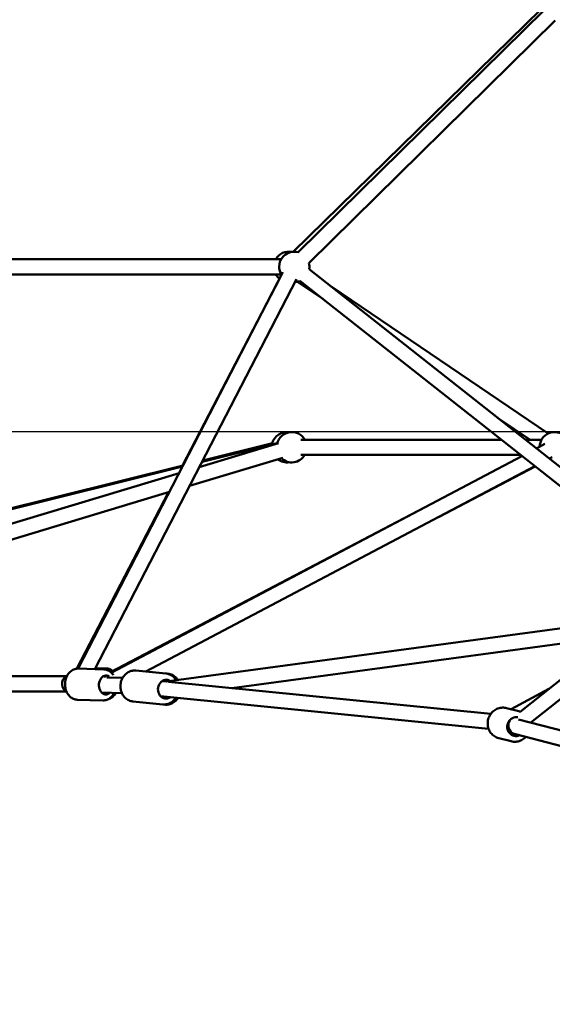
# Model space of a CAD drawing. Units: millimetres. Extents: x -10457 to 59380, y 52672 to 78182.
# Drawn here: x 12538 to 13242, y 53891 to 55193 of the extents above; entities that cross this region are included whole.
import ezdxf

# ---------------------------------------------------------------- set-up
doc = ezdxf.new("R2010")
doc.units = ezdxf.units.MM
doc.layers.add('MD_Visible', color=7, linetype='Continuous', lineweight=50)
doc.styles.get("Standard").update_dxf_attribs({"font": 'arial.ttf'})
doc.dimstyles.new('asd', dxfattribs={"dimtxt": 300, "dimasz": 100, "dimexe": 1.25, "dimexo": 0.625, "dimgap": 80, "dimtad": 1, "dimdec": 0, "dimlfac": 0.1, "dimrnd": 5, "dimtxsty": 'Standard', "dimcen": 0, "dimadec": 0, "dimazin": 0, "dimtfac": 1, "dimtdec": 0, "dimtmove": 2, "dimatfit": 3, "dimfxl": 1, "dimarcsym": 0})

# ---------------------------------------------------------------- blocks, each defined once
blk = doc.blocks.new('CustomObjectsInViewport6_0')
at = {"layer": 'MD_Visible', "extrusion": (0, 1, 0)}
for p, q in [((19609.8, 14376.5), (19936.8, 14696.5)), ((19616.5, 14375.8), (19941.9, 14696.3)), ((19630.6, 14361.5), (19955.9, 14682.1)), ((19593.9, 14366.5), (19132.9, 14366.5)), ((19590.1, 14366.7), (19138, 14366.5)), ((20667.1, 14371.7), (19909.6, 13768.6)), ((20057.9, 14016.6), (19631, 14353.6)), ((20676.8, 14353.9), (19923.6, 13754.2)), ((19593.9, 14346.5), (19132.9, 14346.5)), ((19325.6, 13825.5), (19596.2, 14349.3)), ((19347.7, 13824.9), (19614, 14340.1)), ((19591.8, 14340.8), (19463.6, 14094)), ((19648.8, 14314.1), (19615.2, 14336.9)), ((20045.5, 14000.9), (19618.6, 14337.9)), ((19946.5, 14136.1), (19660.6, 14330.2)), ((19922.7, 14128.1), (19879.8, 14157.2)), ((19485.6, 14091.7), (19590.4, 14123.3)), ((19588.6, 14123.6), (19489.4, 14099)), ((19490.2, 14100.6), (19582.5, 14123.7)), ((19620, 14128.1), (19884.4, 14128.1)), ((19916.7, 14128.1), (19937.9, 14128.1)), ((19942.2, 14122.5), (19931.1, 14116.6)), ((19911.8, 14106.4), (19369.4, 13820.2)), ((19620, 14108.1), (19909.7, 14108.1)), ((19463.6, 14092.6), (19130.6, 14009.9)), ((19135, 14011.9), (19464.4, 14094.2)), ((19928.9, 14092.9), (19415.1, 13821.7)), ((19472.9, 14067), (19596.2, 14104.1)), ((19801.8, 14025.8), (19929.2, 14092.6)), ((19951.6, 14104.8), (19948.3, 14103.1)), ((18650.9, 13840.5), (19459, 14083.7)), ((18636.9, 13815.4), (19446.2, 14059)), ((19445.2, 14058.7), (19324.1, 13825.5)), ((19368.5, 13821), (19792.5, 14043.5)), ((20065.2, 13892.5), (19442.5, 13808.4)), ((20034.6, 13868.2), (19528.8, 13799.9)), ((19325.6, 13825.5), (19359.7, 13824.5)), ((19362.4, 13825.9), (19348.3, 13825.9)), ((19441.6, 13819.1), (19402, 13823)), ((19444.6, 13818.8), (19441.6, 13819.1)), ((19310.8, 13815.4), (18617.6, 13815.4)), ((19360.5, 13815.4), (19359, 13815.4)), ((19360.7, 13815.6), (19360.4, 13815.4)), ((19384.4, 13813.2), (19363.5, 13813.9)), ((19442.7, 13808.4), (19436.5, 13809)), ((19870.8, 13765.9), (19445.1, 13808.2)), ((19310.2, 13795.4), (18617.8, 13795.4)), ((19383.3, 13793.3), (19356.6, 13794.1)), ((19897.8, 13771.8), (19947.5, 13798.9)), ((19324.3, 13784.5), (19358.5, 13783.5)), ((19437.6, 13778.3), (19398, 13782.2)), ((19867.9, 13746), (19434.5, 13789.1)), ((19440.5, 13778), (19437.6, 13778.3)), ((19891.5, 13773.4), (19907.8, 13769.2)), ((20274.8, 13663.3), (19907.4, 13758.4)), ((20269.1, 13644.1), (19894.9, 13741)), ((19901.3, 13739.4), (19894.9, 13741)), ((19881.2, 13733.7), (19897.6, 13729.5))]:
    blk.add_line(p, q, dxfattribs=at)
at = {"layer": 'MD_Visible', "extrusion": (1.72248e-16, 6.48176e-43, -1)}
for start, end in [(29.9821, 101.6941), (307.2663, 329.4985)]:
    blk.add_arc((-19603.9, 14356.7), 20, start, end, dxfattribs=at)
at = {"layer": 'MD_Visible', "extrusion": (1.72248e-16, 3.42886e-42, -1)}
blk.add_arc((-19611.2, 14356.5), 20, 327.3263, 105.4281, dxfattribs=at)
at = {"layer": 'MD_Visible', "extrusion": (1.72248e-16, 7.37608e-43, -1)}
blk.add_arc((-19611.2, 14356.5), 20, 165.4281, 188.294, dxfattribs=at)
at = {"layer": 'MD_Visible', "extrusion": (1.72248e-16, -6.17866e-42, -1)}
blk.add_arc((-19611.2, 14356.5), 20, 248.294, 267.3263, dxfattribs=at)
at = {"layer": 'MD_Visible', "extrusion": (1.72248e-16, 1.61443e-42, -1)}
blk.add_arc((-19601.3, 14118.1), 20, 15.9768, 99.4007, dxfattribs=at)
at = {"layer": 'MD_Visible', "extrusion": (1.72248e-16, -4.7615e-43, -1)}
blk.add_arc((-19607.9, 14118.1), 20, 14.0997, 150, dxfattribs=at)
at = {"layer": 'MD_Visible', "extrusion": (1.72248e-16, 0, -1)}
blk.add_arc((-19955.2, 14118.1), 20, 2.1752, 197.4938, dxfattribs=at)
at = {"layer": 'MD_Visible', "extrusion": (1.72248e-16, 7.15396e-43, -1)}
blk.add_arc((-19607.9, 14118.1), 20, 210, 313.2529, dxfattribs=at)
at = {"layer": 'MD_Visible', "extrusion": (1.72248e-16, 3.21889e-42, -1)}
blk.add_arc((-19601.3, 14118.1), 20, 260.5993, 306.8022, dxfattribs=at)
at = {"layer": 'MD_Visible'}
for centre, major_axis, ratio, start_param, end_param in [((19311.6, 13805.4), (-0.15, -10), 0.725306, 3.524792, 6.109792), ((19901.7, 13749.6), (2.2, -10.3), 0.709165, 3.755928, 5.943026), ((19901.7, 13749.6), (2.2, -10.3), 0.709165, 3.702056, 3.755928)]:
    blk.add_ellipse(centre, major_axis=major_axis, ratio=ratio, start_param=start_param, end_param=end_param, dxfattribs=at)
at = {"layer": 'MD_Visible', "extrusion": (1.72248e-16, 5.02051e-30, -1)}
blk.add_ellipse((19362.4, 13803.9), major_axis=(0.4, 12.5), ratio=0.742546, start_param=2.498092, end_param=6.73397, dxfattribs=at)
at = {"layer": 'MD_Visible', "extrusion": (4.95343e-16, 5.53478e-17, -1)}
for start_param, end_param in [(3.183065, 3.448353), (3.448353, 3.769771)]:
    blk.add_ellipse((19362.9, 13805.4), major_axis=(2.47, -9.99), ratio=0.167521, start_param=start_param, end_param=end_param, dxfattribs=at)
at = {"layer": 'MD_Visible', "extrusion": (1.72248e-16, -2.62543e-30, -1)}
blk.add_ellipse((19442, 13798.4), major_axis=(1.2, 12.4), ratio=0.871055, start_param=2.498092, end_param=6.740558, dxfattribs=at)
at = {"layer": 'MD_Visible', "extrusion": (1.72248e-16, -1.06928e-29, -1)}
blk.add_ellipse((19904.3, 13748.9), major_axis=(3.1, 12.1), ratio=0.943351, start_param=2.498092, end_param=6.205409, dxfattribs=at)
at = {"layer": 'MD_Visible'}
for points, knots in [([(19324.3, 13784.5), (19322.7, 13784.6), (19321, 13785), (19317.9, 13786.2), (19316.4, 13787.2), (19313.7, 13789.6), (19312.5, 13791.1), (19310.5, 13794.6), (19309.7, 13796.6), (19308.6, 13800.8), (19308.4, 13803.1), (19308.5, 13807.5), (19308.8, 13809.7), (19310.1, 13814), (19311, 13816), (19313.3, 13819.5), (19314.7, 13821.1), (19317.8, 13823.5), (19319.5, 13824.4), (19322.7, 13825.4), (19324.1, 13825.6), (19325.6, 13825.5)], [4.829276, 4.829276, 4.829276, 4.829276, 5.102673, 5.102673, 5.388342, 5.388342, 5.702151, 5.702151, 6.039942, 6.039942, 6.386927, 6.386927, 6.735377, 6.735377, 7.082615, 7.082615, 7.421151, 7.421151, 7.73403, 7.73403, 7.970868, 7.970868, 7.970868, 7.970868]), ([(19372, 13817.1), (19371.1, 13818.5), (19370, 13819.7), (19367.4, 13822), (19365.7, 13823), (19362.6, 13824.2), (19361.2, 13824.4), (19359.7, 13824.5)], [3.7778304, 3.7778304, 3.7778304, 3.7778304, 4.0457853, 4.0457853, 4.3586637, 4.3586637, 4.5955024, 4.5955024, 4.5955024, 4.5955024]), ([(19362.4, 13825.9), (19364, 13825.9), (19365.6, 13825.6), (19368.6, 13824.5), (19370, 13823.6), (19371.3, 13822.5), (19371.3, 13822.5), (19371.3, 13822.5)], [4.9776779, 4.9776779, 4.9776779, 4.9776779, 5.2424741, 5.2424741, 5.5218757, 5.5218757, 5.5222569, 5.5222569, 5.5222569, 5.5222569]), ([(19398, 13782.2), (19396.1, 13782.4), (19394.2, 13782.9), (19390.7, 13784.6), (19389, 13785.7), (19386.2, 13788.5), (19384.9, 13790.2), (19383, 13793.9), (19382.3, 13795.9), (19381.5, 13800.2), (19381.4, 13802.5), (19381.9, 13806.9), (19382.4, 13809), (19384.2, 13813.1), (19385.3, 13815), (19388.1, 13818.2), (19389.8, 13819.6), (19393.4, 13821.7), (19395.3, 13822.4), (19398.8, 13823.1), (19400.4, 13823.2), (19402, 13823)], [4.850517, 4.850517, 4.850517, 4.850517, 5.150281, 5.150281, 5.454912, 5.454912, 5.77092, 5.77092, 6.098256, 6.098256, 6.432463, 6.432463, 6.768695, 6.768695, 7.102573, 7.102573, 7.428981, 7.428981, 7.743328, 7.743328, 7.99211, 7.99211, 7.99211, 7.99211]), ([(19455.2, 13810.1), (19454.2, 13811.8), (19452.9, 13813.4), (19449.9, 13816.1), (19448.1, 13817.2), (19444.8, 13818.5), (19443.2, 13818.9), (19441.6, 13819.1)], [3.7012262, 3.7012262, 3.7012262, 3.7012262, 4.0111314, 4.0111314, 4.3254782, 4.3254782, 4.5742606, 4.5742606, 4.5742606, 4.5742606]), ([(19444.6, 13818.8), (19446.5, 13818.6), (19448.3, 13818.1), (19451.9, 13816.4), (19453.5, 13815.3), (19456, 13812.9), (19456.9, 13811.7), (19457.7, 13810.4)], [1.7089247, 1.7089247, 1.7089247, 1.7089247, 2.0086886, 2.0086886, 2.3133197, 2.3133197, 2.5438057, 2.5438057, 2.5438057, 2.5438057]), ([(19358.5, 13783.5), (19360.1, 13783.5), (19361.8, 13783.7), (19365, 13784.8), (19366.6, 13785.7), (19369.4, 13787.9), (19370.7, 13789.4), (19372.3, 13791.8), (19372.8, 13792.7), (19373.2, 13793.6)], [1.45391, 1.45391, 1.45391, 1.45391, 1.727307, 1.727307, 2.012976, 2.012976, 2.326785, 2.326785, 2.484841, 2.484841, 2.484841, 2.484841]), ([(19375.4, 13793.5), (19375.4, 13793.4), (19375.3, 13793.3), (19374.2, 13791.4), (19372.9, 13789.8), (19370, 13787.2), (19368.3, 13786.2), (19366.3, 13785.6), (19366.2, 13785.5), (19366, 13785.4)], [7.2096986, 7.2096986, 7.2096986, 7.2096986, 7.2281744, 7.2281744, 7.5712272, 7.5712272, 7.8850182, 7.8850182, 7.9180631, 7.9180631, 7.9180631, 7.9180631]), ([(19437.6, 13778.3), (19439.5, 13778.1), (19441.4, 13778.2), (19445.2, 13779.1), (19447, 13779.9), (19450.4, 13782.1), (19451.9, 13783.5), (19453.8, 13785.7), (19454.2, 13786.4), (19454.7, 13787.1)], [1.432668, 1.432668, 1.432668, 1.432668, 1.732432, 1.732432, 2.037063, 2.037063, 2.353071, 2.353071, 2.479663, 2.479663, 2.479663, 2.479663]), ([(19457.6, 13786.8), (19457.1, 13786), (19456.4, 13785.1), (19454.4, 13782.7), (19452.7, 13781.4), (19449.2, 13779.3), (19447.3, 13778.6), (19443.7, 13777.9), (19442.1, 13777.8), (19440.5, 13778)], [3.803523, 3.803523, 3.803523, 3.803523, 3.960981, 3.960981, 4.287388, 4.287388, 4.601735, 4.601735, 4.850517, 4.850517, 4.850517, 4.850517]), ([(19881.2, 13733.7), (19879.2, 13734.2), (19877.3, 13735.1), (19873.8, 13737.4), (19872.2, 13738.8), (19869.6, 13742.1), (19868.6, 13744), (19867.1, 13748.1), (19866.7, 13750.2), (19866.6, 13754.6), (19866.8, 13756.8), (19868, 13761), (19869, 13763.1), (19871.4, 13766.7), (19872.9, 13768.4), (19876.3, 13771.1), (19878.2, 13772.1), (19882.2, 13773.6), (19884.3, 13774), (19888.1, 13774), (19889.8, 13773.8), (19891.5, 13773.4)], [2.136564, 2.136564, 2.136564, 2.136564, 2.448333, 2.448333, 2.761899, 2.761899, 3.079884, 3.079884, 3.402776, 3.402776, 3.729161, 3.729161, 4.056673, 4.056673, 4.382706, 4.382706, 4.704917, 4.704917, 5.022077, 5.022077, 5.278157, 5.278157, 5.278157, 5.278157]), ([(19897.6, 13729.5), (19899.6, 13729), (19901.7, 13728.8), (19905.8, 13729.1), (19907.9, 13729.6), (19911.7, 13731.2), (19913.6, 13732.4), (19915.7, 13734.3), (19916.3, 13734.8), (19916.8, 13735.4)], [4.146621, 4.146621, 4.146621, 4.146621, 4.45839, 4.45839, 4.771956, 4.771956, 5.089941, 5.089941, 5.201804, 5.201804, 5.201804, 5.201804])]:
    blk.add_open_spline(points, degree=3, knots=knots, dxfattribs=at)
for points in [[(19324.3, 13825.8), (19323.4, 13825.6), (19322.6, 13825.4), (19321.8, 13825.1)], [(19909.9, 13768.5), (19909.2, 13768.8), (19908.5, 13769), (19907.8, 13769.2)]]:
    blk.add_open_spline(points, degree=3, dxfattribs=at)
blk = doc.blocks.new('*D11')
at = {"color": 0, "lineweight": -2, "transparency": 16777216}
for p, q in [((7144.7, 53898.9), (7144.7, 59067.3)), ((7244.7, 59066.1), (20708.1, 59066.1)), ((20808.1, 53898.9), (20808.1, 59067.3))]:
    blk.add_line(p, q, dxfattribs=at)
at = {"color": 0, "transparency": 16777216}
for points in [[(7244.7, 59082.7), (7244.7, 59049.4), (7144.7, 59066.1)], [(20708.1, 59082.7), (20708.1, 59049.4), (20808.1, 59066.1)]]:
    blk.add_solid(points, dxfattribs=at)
at = {"layer": 'Defpoints', "color": 0, "transparency": 16777216}
for p in [(20808.1, 59066.1), (7144.7, 53898.3), (20808.1, 53898.3)]:
    blk.add_point(p, dxfattribs=at)
at = {"color": 0, "transparency": 16777216, "insert": (13976.4, 59299.3), "char_height": 300, "attachment_point": 5}
blk.add_mtext('1365', dxfattribs=at)
blk = doc.blocks.new('*D12')
at = {"color": 0, "lineweight": -2, "transparency": 16777216}
for p, q in [((13975.8, 58774.3), (6300.8, 58774.3)), ((6302, 53991.3), (6302, 58674.3)), ((7150.6, 53891.3), (6300.8, 53891.3))]:
    blk.add_line(p, q, dxfattribs=at)
at = {"color": 0, "transparency": 16777216}
for points in [[(6285.3, 58674.3), (6318.7, 58674.3), (6302, 58774.3)], [(6285.3, 53991.3), (6318.7, 53991.3), (6302, 53891.3)]]:
    blk.add_solid(points, dxfattribs=at)
at = {"layer": 'Defpoints', "color": 0, "transparency": 16777216}
for p in [(6302, 58774.3), (13976.4, 58774.3), (7151.2, 53891.3)]:
    blk.add_point(p, dxfattribs=at)
at = {"color": 0, "transparency": 16777216, "insert": (6068.8, 56332.8), "char_height": 300, "attachment_point": 5, "rotation": 90}
blk.add_mtext('490', dxfattribs=at)
blk = doc.blocks.new('*D10')
at = {"color": 0, "lineweight": -2, "transparency": 16777216}
for p, q in [((13596.7, 54648), (6919.7, 54648)), ((6921, 53991.3), (6921, 54548)), ((7151.1, 53891.3), (6919.7, 53891.3))]:
    blk.add_line(p, q, dxfattribs=at)
at = {"color": 0, "transparency": 16777216}
for points in [[(6904.3, 54548), (6937.6, 54548), (6921, 54648)], [(6904.3, 53991.3), (6937.6, 53991.3), (6921, 53891.3)]]:
    blk.add_solid(points, dxfattribs=at)
at = {"layer": 'Defpoints', "color": 0, "transparency": 16777216}
for p in [(6921, 54648), (13597.3, 54648), (7151.7, 53891.3)]:
    blk.add_point(p, dxfattribs=at)
at = {"color": 0, "transparency": 16777216, "insert": (6688.4, 54269.7), "char_height": 300, "attachment_point": 5, "rotation": 90}
blk.add_mtext('75', dxfattribs=at)

msp = doc.modelspace()

# ---------------------------------------------------------------- block references
at = {"layer": 'MD_Visible'}
msp.add_blockref('CustomObjectsInViewport6_0', (-6710.4, 40509.4), dxfattribs=at)

# ---------------------------------------------------------------- dimensions: what is measured, and where the dimension line sits
dim = msp.add_linear_dim(base=(20808.1, 59066.1), p1=(7144.7, 53898.3), p2=(20808.1, 53898.3), dimstyle='asd')
dim.commit()
dim.dimension.update_dxf_attribs({"geometry": '*D11', "text_midpoint": (13976.4, 59299.3)})
for base, p1, p2, picture, middle in [((6302, 58774.3), (7151.2, 53891.3), (13976.4, 58774.3), '*D12', (6068.8, 56332.8)), ((6921, 54648), (7151.7, 53891.3), (13597.3, 54648), '*D10', (6688.4, 54269.7))]:
    dim = msp.add_linear_dim(base=base, p1=p1, p2=p2, angle=90, dimstyle='asd')
    dim.commit()
    dim.dimension.update_dxf_attribs({"geometry": picture, "text_midpoint": middle})

doc.saveas('drawing.dxf')
